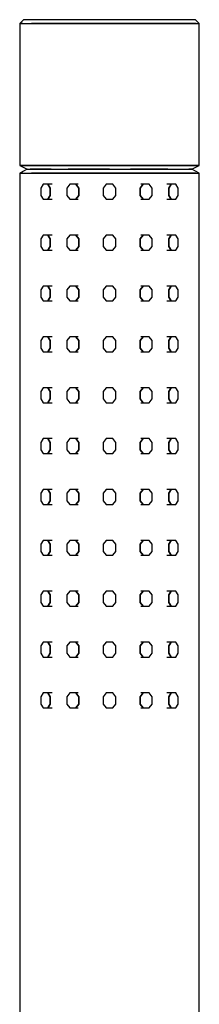
# Model space of a CAD drawing. Extents: x -0.71 to 0.12, y -0.41 to 0.76.
# Drawn here: x -0.01 to 0.01, y 0.28 to 0.41 of the extents above; entities that cross this region are included whole.
import ezdxf

# ---------------------------------------------------------------- set-up
doc = ezdxf.new("R2010")
doc.units = 0
doc.header["$MEASUREMENT"] = 0

msp = doc.modelspace()

# ---------------------------------------------------------------- linework, layer by layer
at = {"linetype": 'Continuous'}
for p, q in [((-0.01163, 0.40874), (-0.01213, 0.40824)), ((-0.01213, 0.40824), (-0.01213, 0.38924)), ((-0.01173, 0.40824), (-0.01213, 0.40824)), ((-0.01213, 0.40824), (-0.01173, 0.40824)), ((-0.01173, 0.40824), (-0.01053, 0.40824)), ((-0.01123, 0.40874), (-0.01163, 0.40874)), ((-0.01013, 0.40874), (-0.01123, 0.40874)), ((-0.00863, 0.40824), (-0.01053, 0.40824)), ((-0.01053, 0.40824), (-0.00863, 0.40824)), ((-0.00823, 0.40874), (-0.01013, 0.40874)), ((-0.00613, 0.40824), (-0.00863, 0.40824)), ((-0.00863, 0.40824), (-0.00613, 0.40824)), ((-0.00583, 0.40874), (-0.00823, 0.40874)), ((-0.00323, 0.40824), (-0.00613, 0.40824)), ((-0.00613, 0.40824), (-0.00323, 0.40824)), ((-0.00313, 0.40874), (-0.00583, 0.40874)), ((-0.00013, 0.40824), (-0.00323, 0.40824)), ((-0.00323, 0.40824), (-0.00013, 0.40824)), ((-0.00013, 0.40874), (-0.00313, 0.40874)), ((0.00287, 0.40874), (-0.00013, 0.40874)), ((0.00267, 0.40874), (-0.00013, 0.40874)), ((0.00297, 0.40824), (-0.00013, 0.40824)), ((-0.00013, 0.40824), (0.00297, 0.40824)), ((0.00557, 0.40874), (0.00287, 0.40874)), ((0.00587, 0.40824), (0.00297, 0.40824)), ((0.00297, 0.40824), (0.00587, 0.40824)), ((0.00797, 0.40874), (0.00557, 0.40874)), ((0.00837, 0.40824), (0.00587, 0.40824)), ((0.00587, 0.40824), (0.00837, 0.40824)), ((0.00987, 0.40874), (0.00797, 0.40874)), ((0.01027, 0.40824), (0.00837, 0.40824)), ((0.00837, 0.40824), (0.01027, 0.40824)), ((0.01097, 0.40874), (0.00987, 0.40874)), ((0.01147, 0.40824), (0.01027, 0.40824)), ((0.01027, 0.40824), (0.01147, 0.40824)), ((0.01137, 0.40874), (0.01097, 0.40874)), ((0.01187, 0.40824), (0.01137, 0.40874)), ((0.01147, 0.40824), (0.01187, 0.40824)), ((0.01187, 0.38924), (0.01187, 0.40824)), ((-0.01213, 0.38924), (-0.01113, 0.38874)), ((-0.01173, 0.38924), (-0.01213, 0.38924)), ((-0.01213, 0.38924), (-0.01173, 0.38924)), ((-0.01113, 0.38874), (-0.01213, 0.38824)), ((-0.01053, 0.38924), (-0.01173, 0.38924)), ((-0.01173, 0.38924), (-0.01053, 0.38924)), ((-0.01113, 0.38874), (-0.01073, 0.38874)), ((-0.00963, 0.38874), (-0.01073, 0.38874)), ((-0.01073, 0.38874), (-0.00963, 0.38874)), ((-0.00863, 0.38924), (-0.01053, 0.38924)), ((-0.01053, 0.38924), (-0.00863, 0.38924)), ((-0.00793, 0.38874), (-0.00963, 0.38874)), ((-0.00963, 0.38874), (-0.00793, 0.38874)), ((-0.00613, 0.38924), (-0.00863, 0.38924)), ((-0.00863, 0.38924), (-0.00613, 0.38924)), ((-0.00793, 0.38874), (-0.00563, 0.38874)), ((-0.00323, 0.38924), (-0.00613, 0.38924)), ((-0.00613, 0.38924), (-0.00323, 0.38924)), ((-0.00293, 0.38874), (-0.00563, 0.38874)), ((-0.00563, 0.38874), (-0.00293, 0.38874)), ((-0.00013, 0.38924), (-0.00323, 0.38924)), ((-0.00323, 0.38924), (-0.00013, 0.38924)), ((-0.00013, 0.38874), (-0.00293, 0.38874)), ((-0.00293, 0.38874), (-0.00013, 0.38874)), ((0.00297, 0.38924), (-0.00013, 0.38924)), ((-0.00013, 0.38924), (0.00297, 0.38924)), ((-0.00013, 0.38874), (0.00267, 0.38874)), ((0.00537, 0.38874), (0.00267, 0.38874)), ((0.00267, 0.38874), (0.00537, 0.38874)), ((0.00587, 0.38924), (0.00297, 0.38924)), ((0.00297, 0.38924), (0.00587, 0.38924)), ((0.00767, 0.38874), (0.00537, 0.38874)), ((0.00537, 0.38874), (0.00767, 0.38874)), ((0.00837, 0.38924), (0.00587, 0.38924)), ((0.00587, 0.38924), (0.00837, 0.38924)), ((0.00767, 0.38874), (0.00937, 0.38874)), ((0.01027, 0.38924), (0.00837, 0.38924)), ((0.00837, 0.38924), (0.01027, 0.38924)), ((0.00937, 0.38874), (0.01047, 0.38874)), ((0.01147, 0.38924), (0.01027, 0.38924)), ((0.01027, 0.38924), (0.01147, 0.38924)), ((0.01087, 0.38874), (0.01047, 0.38874)), ((0.01047, 0.38874), (0.01087, 0.38874)), ((0.01087, 0.38874), (0.01187, 0.38924)), ((0.01187, 0.38824), (0.01087, 0.38874)), ((0.01187, 0.38924), (0.01147, 0.38924)), ((0.01147, 0.38924), (0.01187, 0.38924)), ((-0.01213, 0.38824), (-0.01213, 0.23474)), ((-0.01173, 0.38824), (-0.01213, 0.38824)), ((-0.01213, 0.38824), (-0.01173, 0.38824)), ((-0.01173, 0.38824), (-0.01053, 0.38824)), ((-0.00863, 0.38824), (-0.01053, 0.38824)), ((-0.01053, 0.38824), (-0.00863, 0.38824)), ((-0.00613, 0.38824), (-0.00863, 0.38824)), ((-0.00863, 0.38824), (-0.00613, 0.38824)), ((-0.00323, 0.38824), (-0.00613, 0.38824)), ((-0.00613, 0.38824), (-0.00323, 0.38824)), ((-0.00013, 0.38824), (-0.00323, 0.38824)), ((-0.00323, 0.38824), (-0.00013, 0.38824)), ((0.00297, 0.38824), (-0.00013, 0.38824)), ((-0.00013, 0.38824), (0.00297, 0.38824)), ((0.00587, 0.38824), (0.00297, 0.38824)), ((0.00297, 0.38824), (0.00587, 0.38824)), ((0.00837, 0.38824), (0.00587, 0.38824)), ((0.00587, 0.38824), (0.00837, 0.38824)), ((0.01027, 0.38824), (0.00837, 0.38824)), ((0.00837, 0.38824), (0.01027, 0.38824)), ((0.01147, 0.38824), (0.01027, 0.38824)), ((0.01027, 0.38824), (0.01147, 0.38824)), ((0.01147, 0.38824), (0.01187, 0.38824)), ((0.01187, 0.23474), (0.01187, 0.38824)), ((-0.009, 0.38674), (-0.00932, 0.38624)), ((-0.00932, 0.38624), (-0.00932, 0.38524)), ((-0.00838, 0.38674), (-0.009, 0.38674)), ((-0.00838, 0.38674), (-0.00807, 0.38624)), ((-0.00779, 0.38674), (-0.00838, 0.38674)), ((-0.00807, 0.38624), (-0.00838, 0.38674)), ((-0.00807, 0.38624), (-0.00807, 0.38524)), ((-0.00807, 0.38524), (-0.00807, 0.38624)), ((-0.00541, 0.38674), (-0.00581, 0.38624)), ((-0.00581, 0.38624), (-0.00581, 0.38524)), ((-0.00462, 0.38674), (-0.00541, 0.38674)), ((-0.00422, 0.38624), (-0.00462, 0.38674)), ((-0.00462, 0.38674), (-0.00422, 0.38624)), ((-0.0043, 0.38674), (-0.00462, 0.38674)), ((-0.00422, 0.38524), (-0.00422, 0.38624)), ((-0.00422, 0.38624), (-0.00422, 0.38524)), ((-0.00056, 0.38674), (-0.00098, 0.38624)), ((-0.00098, 0.38624), (-0.00098, 0.38524)), ((0.0003, 0.38674), (-0.00056, 0.38674)), ((0.00073, 0.38624), (0.0003, 0.38674)), ((0.00073, 0.38524), (0.00073, 0.38624)), ((0.00396, 0.38624), (0.00436, 0.38674)), ((0.00436, 0.38674), (0.00396, 0.38624)), ((0.00396, 0.38624), (0.00396, 0.38524)), ((0.00396, 0.38524), (0.00396, 0.38624)), ((0.00436, 0.38674), (0.00405, 0.38674)), ((0.00516, 0.38674), (0.00436, 0.38674)), ((0.00556, 0.38624), (0.00516, 0.38674)), ((0.00556, 0.38524), (0.00556, 0.38624)), ((0.00813, 0.38674), (0.00754, 0.38674)), ((0.00813, 0.38674), (0.00782, 0.38624)), ((0.00782, 0.38624), (0.00813, 0.38674)), ((0.00782, 0.38524), (0.00782, 0.38624)), ((0.00782, 0.38624), (0.00782, 0.38524)), ((0.00875, 0.38674), (0.00813, 0.38674)), ((0.00906, 0.38624), (0.00875, 0.38674)), ((0.00906, 0.38524), (0.00906, 0.38624)), ((-0.00932, 0.38524), (-0.009, 0.38474)), ((-0.009, 0.38474), (-0.00838, 0.38474)), ((-0.00807, 0.38524), (-0.00838, 0.38474)), ((-0.00838, 0.38474), (-0.00807, 0.38524)), ((-0.00838, 0.38474), (-0.00779, 0.38474)), ((-0.00581, 0.38524), (-0.00541, 0.38474)), ((-0.00541, 0.38474), (-0.00462, 0.38474)), ((-0.00462, 0.38474), (-0.00422, 0.38524)), ((-0.00422, 0.38524), (-0.00462, 0.38474)), ((-0.00462, 0.38474), (-0.0043, 0.38474)), ((-0.00098, 0.38524), (-0.00056, 0.38474)), ((-0.00056, 0.38474), (0.0003, 0.38474)), ((0.0003, 0.38474), (0.00073, 0.38524)), ((0.00396, 0.38524), (0.00436, 0.38474)), ((0.00436, 0.38474), (0.00396, 0.38524)), ((0.00405, 0.38474), (0.00436, 0.38474)), ((0.00436, 0.38474), (0.00516, 0.38474)), ((0.00516, 0.38474), (0.00556, 0.38524)), ((0.00754, 0.38474), (0.00813, 0.38474)), ((0.00813, 0.38474), (0.00782, 0.38524)), ((0.00782, 0.38524), (0.00813, 0.38474)), ((0.00813, 0.38474), (0.00875, 0.38474)), ((0.00875, 0.38474), (0.00906, 0.38524)), ((-0.009, 0.37994), (-0.00932, 0.37944)), ((-0.00932, 0.37944), (-0.00932, 0.37844)), ((-0.00838, 0.37994), (-0.009, 0.37994)), ((-0.00838, 0.37994), (-0.00807, 0.37944)), ((-0.00779, 0.37994), (-0.00838, 0.37994)), ((-0.00807, 0.37944), (-0.00838, 0.37994)), ((-0.00807, 0.37844), (-0.00807, 0.37944)), ((-0.00807, 0.37944), (-0.00807, 0.37844)), ((-0.00541, 0.37994), (-0.00581, 0.37944)), ((-0.00581, 0.37944), (-0.00581, 0.37844)), ((-0.00462, 0.37994), (-0.00541, 0.37994)), ((-0.00422, 0.37944), (-0.00462, 0.37994)), ((-0.00462, 0.37994), (-0.00422, 0.37944)), ((-0.0043, 0.37994), (-0.00462, 0.37994)), ((-0.00422, 0.37844), (-0.00422, 0.37944)), ((-0.00422, 0.37944), (-0.00422, 0.37844)), ((-0.00056, 0.37994), (-0.00098, 0.37944)), ((-0.00098, 0.37944), (-0.00098, 0.37844)), ((0.0003, 0.37994), (-0.00056, 0.37994)), ((0.00073, 0.37944), (0.0003, 0.37994)), ((0.00073, 0.37844), (0.00073, 0.37944)), ((0.00436, 0.37994), (0.00396, 0.37944)), ((0.00396, 0.37944), (0.00436, 0.37994)), ((0.00396, 0.37944), (0.00396, 0.37844)), ((0.00396, 0.37844), (0.00396, 0.37944)), ((0.00436, 0.37994), (0.00405, 0.37994)), ((0.00516, 0.37994), (0.00436, 0.37994)), ((0.00556, 0.37944), (0.00516, 0.37994)), ((0.00556, 0.37844), (0.00556, 0.37944)), ((0.00813, 0.37994), (0.00754, 0.37994)), ((0.00813, 0.37994), (0.00782, 0.37944)), ((0.00782, 0.37944), (0.00813, 0.37994)), ((0.00782, 0.37944), (0.00782, 0.37844)), ((0.00782, 0.37844), (0.00782, 0.37944)), ((0.00875, 0.37994), (0.00813, 0.37994)), ((0.00906, 0.37944), (0.00875, 0.37994)), ((0.00906, 0.37844), (0.00906, 0.37944)), ((-0.00932, 0.37844), (-0.009, 0.37794)), ((-0.009, 0.37794), (-0.00838, 0.37794)), ((-0.00838, 0.37794), (-0.00807, 0.37844)), ((-0.00807, 0.37844), (-0.00838, 0.37794)), ((-0.00838, 0.37794), (-0.00779, 0.37794)), ((-0.00581, 0.37844), (-0.00541, 0.37794)), ((-0.00541, 0.37794), (-0.00462, 0.37794)), ((-0.00422, 0.37844), (-0.00462, 0.37794)), ((-0.00462, 0.37794), (-0.00422, 0.37844)), ((-0.00462, 0.37794), (-0.0043, 0.37794)), ((-0.00098, 0.37844), (-0.00056, 0.37794)), ((-0.00056, 0.37794), (0.0003, 0.37794)), ((0.0003, 0.37794), (0.00073, 0.37844)), ((0.00436, 0.37794), (0.00396, 0.37844)), ((0.00396, 0.37844), (0.00436, 0.37794)), ((0.00405, 0.37794), (0.00436, 0.37794)), ((0.00436, 0.37794), (0.00516, 0.37794)), ((0.00516, 0.37794), (0.00556, 0.37844)), ((0.00754, 0.37794), (0.00813, 0.37794)), ((0.00782, 0.37844), (0.00813, 0.37794)), ((0.00813, 0.37794), (0.00782, 0.37844)), ((0.00813, 0.37794), (0.00875, 0.37794)), ((0.00875, 0.37794), (0.00906, 0.37844)), ((-0.009, 0.37314), (-0.00932, 0.37264)), ((-0.00932, 0.37264), (-0.00932, 0.37164)), ((-0.00838, 0.37314), (-0.009, 0.37314)), ((-0.00838, 0.37314), (-0.00807, 0.37264)), ((-0.00779, 0.37314), (-0.00838, 0.37314)), ((-0.00807, 0.37264), (-0.00838, 0.37314)), ((-0.00807, 0.37264), (-0.00807, 0.37164)), ((-0.00807, 0.37164), (-0.00807, 0.37264)), ((-0.00541, 0.37314), (-0.00581, 0.37264)), ((-0.00581, 0.37264), (-0.00581, 0.37164)), ((-0.00462, 0.37314), (-0.00541, 0.37314)), ((-0.00422, 0.37264), (-0.00462, 0.37314)), ((-0.0043, 0.37314), (-0.00462, 0.37314)), ((-0.00462, 0.37314), (-0.00422, 0.37264)), ((-0.00422, 0.37164), (-0.00422, 0.37264)), ((-0.00422, 0.37264), (-0.00422, 0.37164)), ((-0.00056, 0.37314), (-0.00098, 0.37264)), ((-0.00098, 0.37264), (-0.00098, 0.37164)), ((0.0003, 0.37314), (-0.00056, 0.37314)), ((0.00073, 0.37264), (0.0003, 0.37314)), ((0.00073, 0.37164), (0.00073, 0.37264)), ((0.00436, 0.37314), (0.00396, 0.37264)), ((0.00396, 0.37264), (0.00436, 0.37314)), ((0.00396, 0.37264), (0.00396, 0.37164)), ((0.00396, 0.37164), (0.00396, 0.37264)), ((0.00436, 0.37314), (0.00405, 0.37314)), ((0.00516, 0.37314), (0.00436, 0.37314)), ((0.00556, 0.37264), (0.00516, 0.37314)), ((0.00556, 0.37164), (0.00556, 0.37264)), ((0.00813, 0.37314), (0.00754, 0.37314)), ((0.00813, 0.37314), (0.00782, 0.37264)), ((0.00782, 0.37264), (0.00813, 0.37314)), ((0.00782, 0.37264), (0.00782, 0.37164)), ((0.00782, 0.37164), (0.00782, 0.37264)), ((0.00875, 0.37314), (0.00813, 0.37314)), ((0.00906, 0.37264), (0.00875, 0.37314)), ((0.00906, 0.37164), (0.00906, 0.37264)), ((-0.00932, 0.37164), (-0.009, 0.37114)), ((-0.00807, 0.37164), (-0.00838, 0.37114)), ((-0.00838, 0.37114), (-0.00807, 0.37164)), ((-0.00581, 0.37164), (-0.00541, 0.37114)), ((-0.00462, 0.37114), (-0.00422, 0.37164)), ((-0.00422, 0.37164), (-0.00462, 0.37114)), ((-0.00098, 0.37164), (-0.00056, 0.37114)), ((0.0003, 0.37114), (0.00073, 0.37164)), ((0.00396, 0.37164), (0.00436, 0.37114)), ((0.00436, 0.37114), (0.00396, 0.37164)), ((0.00516, 0.37114), (0.00556, 0.37164)), ((0.00813, 0.37114), (0.00782, 0.37164)), ((0.00782, 0.37164), (0.00813, 0.37114)), ((0.00875, 0.37114), (0.00906, 0.37164)), ((-0.009, 0.37114), (-0.00838, 0.37114)), ((-0.00838, 0.37114), (-0.00779, 0.37114)), ((-0.00541, 0.37114), (-0.00462, 0.37114)), ((-0.00462, 0.37114), (-0.0043, 0.37114)), ((-0.00056, 0.37114), (0.0003, 0.37114)), ((0.00405, 0.37114), (0.00436, 0.37114)), ((0.00436, 0.37114), (0.00516, 0.37114)), ((0.00754, 0.37114), (0.00813, 0.37114)), ((0.00813, 0.37114), (0.00875, 0.37114)), ((-0.009, 0.36634), (-0.00932, 0.36584)), ((-0.00838, 0.36634), (-0.009, 0.36634)), ((-0.00838, 0.36634), (-0.00807, 0.36584)), ((-0.00779, 0.36634), (-0.00838, 0.36634)), ((-0.00807, 0.36584), (-0.00838, 0.36634)), ((-0.00541, 0.36634), (-0.00581, 0.36584)), ((-0.00462, 0.36634), (-0.00541, 0.36634)), ((-0.00462, 0.36634), (-0.00422, 0.36584)), ((-0.0043, 0.36634), (-0.00462, 0.36634)), ((-0.00422, 0.36584), (-0.00462, 0.36634)), ((-0.00056, 0.36634), (-0.00098, 0.36584)), ((0.0003, 0.36634), (-0.00056, 0.36634)), ((0.00073, 0.36584), (0.0003, 0.36634)), ((0.00396, 0.36584), (0.00436, 0.36634)), ((0.00436, 0.36634), (0.00396, 0.36584)), ((0.00436, 0.36634), (0.00405, 0.36634)), ((0.00516, 0.36634), (0.00436, 0.36634)), ((0.00556, 0.36584), (0.00516, 0.36634)), ((0.00813, 0.36634), (0.00754, 0.36634)), ((0.00813, 0.36634), (0.00782, 0.36584)), ((0.00782, 0.36584), (0.00813, 0.36634)), ((0.00875, 0.36634), (0.00813, 0.36634)), ((0.00906, 0.36584), (0.00875, 0.36634)), ((-0.00932, 0.36584), (-0.00932, 0.36484)), ((-0.00932, 0.36484), (-0.009, 0.36434)), ((-0.00807, 0.36484), (-0.00838, 0.36434)), ((-0.00838, 0.36434), (-0.00807, 0.36484)), ((-0.00807, 0.36584), (-0.00807, 0.36484)), ((-0.00807, 0.36484), (-0.00807, 0.36584)), ((-0.00581, 0.36584), (-0.00581, 0.36484)), ((-0.00581, 0.36484), (-0.00541, 0.36434)), ((-0.00422, 0.36484), (-0.00462, 0.36434)), ((-0.00462, 0.36434), (-0.00422, 0.36484)), ((-0.00422, 0.36584), (-0.00422, 0.36484)), ((-0.00422, 0.36484), (-0.00422, 0.36584)), ((-0.00098, 0.36584), (-0.00098, 0.36484)), ((-0.00098, 0.36484), (-0.00056, 0.36434)), ((0.0003, 0.36434), (0.00073, 0.36484)), ((0.00073, 0.36484), (0.00073, 0.36584)), ((0.00396, 0.36584), (0.00396, 0.36484)), ((0.00396, 0.36484), (0.00396, 0.36584)), ((0.00396, 0.36484), (0.00436, 0.36434)), ((0.00436, 0.36434), (0.00396, 0.36484)), ((0.00516, 0.36434), (0.00556, 0.36484)), ((0.00556, 0.36484), (0.00556, 0.36584)), ((0.00782, 0.36584), (0.00782, 0.36484)), ((0.00782, 0.36484), (0.00782, 0.36584)), ((0.00782, 0.36484), (0.00813, 0.36434)), ((0.00813, 0.36434), (0.00782, 0.36484)), ((0.00875, 0.36434), (0.00906, 0.36484)), ((0.00906, 0.36484), (0.00906, 0.36584)), ((-0.009, 0.36434), (-0.00838, 0.36434)), ((-0.00838, 0.36434), (-0.00779, 0.36434)), ((-0.00541, 0.36434), (-0.00462, 0.36434)), ((-0.00462, 0.36434), (-0.0043, 0.36434)), ((-0.00056, 0.36434), (0.0003, 0.36434)), ((0.00405, 0.36434), (0.00436, 0.36434)), ((0.00436, 0.36434), (0.00516, 0.36434)), ((0.00754, 0.36434), (0.00813, 0.36434)), ((0.00813, 0.36434), (0.00875, 0.36434)), ((-0.009, 0.35954), (-0.00932, 0.35904)), ((-0.00838, 0.35954), (-0.009, 0.35954)), ((-0.00807, 0.35904), (-0.00838, 0.35954)), ((-0.00779, 0.35954), (-0.00838, 0.35954)), ((-0.00838, 0.35954), (-0.00807, 0.35904)), ((-0.00541, 0.35954), (-0.00581, 0.35904)), ((-0.00462, 0.35954), (-0.00541, 0.35954)), ((-0.00462, 0.35954), (-0.00422, 0.35904)), ((-0.0043, 0.35954), (-0.00462, 0.35954)), ((-0.00422, 0.35904), (-0.00462, 0.35954)), ((-0.00056, 0.35954), (-0.00098, 0.35904)), ((0.0003, 0.35954), (-0.00056, 0.35954)), ((0.00073, 0.35904), (0.0003, 0.35954)), ((0.00436, 0.35954), (0.00396, 0.35904)), ((0.00396, 0.35904), (0.00436, 0.35954)), ((0.00436, 0.35954), (0.00405, 0.35954)), ((0.00516, 0.35954), (0.00436, 0.35954)), ((0.00556, 0.35904), (0.00516, 0.35954)), ((0.00813, 0.35954), (0.00754, 0.35954)), ((0.00782, 0.35904), (0.00813, 0.35954)), ((0.00813, 0.35954), (0.00782, 0.35904)), ((0.00875, 0.35954), (0.00813, 0.35954)), ((0.00906, 0.35904), (0.00875, 0.35954)), ((-0.00932, 0.35904), (-0.00932, 0.35804)), ((-0.00932, 0.35804), (-0.009, 0.35754)), ((-0.00838, 0.35754), (-0.00807, 0.35804)), ((-0.00807, 0.35804), (-0.00838, 0.35754)), ((-0.00807, 0.35804), (-0.00807, 0.35904)), ((-0.00807, 0.35904), (-0.00807, 0.35804)), ((-0.00581, 0.35904), (-0.00581, 0.35804)), ((-0.00581, 0.35804), (-0.00541, 0.35754)), ((-0.00422, 0.35804), (-0.00462, 0.35754)), ((-0.00462, 0.35754), (-0.00422, 0.35804)), ((-0.00422, 0.35904), (-0.00422, 0.35804)), ((-0.00422, 0.35804), (-0.00422, 0.35904)), ((-0.00098, 0.35904), (-0.00098, 0.35804)), ((-0.00098, 0.35804), (-0.00056, 0.35754)), ((0.0003, 0.35754), (0.00073, 0.35804)), ((0.00073, 0.35804), (0.00073, 0.35904)), ((0.00396, 0.35804), (0.00396, 0.35904)), ((0.00396, 0.35904), (0.00396, 0.35804)), ((0.00396, 0.35804), (0.00436, 0.35754)), ((0.00436, 0.35754), (0.00396, 0.35804)), ((0.00516, 0.35754), (0.00556, 0.35804)), ((0.00556, 0.35804), (0.00556, 0.35904)), ((0.00782, 0.35804), (0.00782, 0.35904)), ((0.00782, 0.35904), (0.00782, 0.35804)), ((0.00782, 0.35804), (0.00813, 0.35754)), ((0.00813, 0.35754), (0.00782, 0.35804)), ((0.00875, 0.35754), (0.00906, 0.35804)), ((0.00906, 0.35804), (0.00906, 0.35904)), ((-0.009, 0.35754), (-0.00838, 0.35754)), ((-0.00838, 0.35754), (-0.00779, 0.35754)), ((-0.00541, 0.35754), (-0.00462, 0.35754)), ((-0.00462, 0.35754), (-0.0043, 0.35754)), ((-0.00056, 0.35754), (0.0003, 0.35754)), ((0.00405, 0.35754), (0.00436, 0.35754)), ((0.00436, 0.35754), (0.00516, 0.35754)), ((0.00754, 0.35754), (0.00813, 0.35754)), ((0.00813, 0.35754), (0.00875, 0.35754)), ((-0.009, 0.35274), (-0.00932, 0.35224)), ((-0.00838, 0.35274), (-0.009, 0.35274)), ((-0.00779, 0.35274), (-0.00838, 0.35274)), ((-0.00838, 0.35274), (-0.00807, 0.35224)), ((-0.00807, 0.35224), (-0.00838, 0.35274)), ((-0.00541, 0.35274), (-0.00581, 0.35224)), ((-0.00462, 0.35274), (-0.00541, 0.35274)), ((-0.00462, 0.35274), (-0.00422, 0.35224)), ((-0.0043, 0.35274), (-0.00462, 0.35274)), ((-0.00422, 0.35224), (-0.00462, 0.35274)), ((-0.00056, 0.35274), (-0.00098, 0.35224)), ((0.0003, 0.35274), (-0.00056, 0.35274)), ((0.00073, 0.35224), (0.0003, 0.35274)), ((0.00396, 0.35224), (0.00436, 0.35274)), ((0.00436, 0.35274), (0.00396, 0.35224)), ((0.00436, 0.35274), (0.00405, 0.35274)), ((0.00516, 0.35274), (0.00436, 0.35274)), ((0.00556, 0.35224), (0.00516, 0.35274)), ((0.00813, 0.35274), (0.00754, 0.35274)), ((0.00813, 0.35274), (0.00782, 0.35224)), ((0.00782, 0.35224), (0.00813, 0.35274)), ((0.00875, 0.35274), (0.00813, 0.35274)), ((0.00906, 0.35224), (0.00875, 0.35274)), ((-0.00932, 0.35224), (-0.00932, 0.35124)), ((-0.00807, 0.35224), (-0.00807, 0.35124)), ((-0.00807, 0.35124), (-0.00807, 0.35224)), ((-0.00581, 0.35224), (-0.00581, 0.35124)), ((-0.00422, 0.35224), (-0.00422, 0.35124)), ((-0.00422, 0.35124), (-0.00422, 0.35224)), ((-0.00098, 0.35224), (-0.00098, 0.35124)), ((0.00073, 0.35124), (0.00073, 0.35224)), ((0.00396, 0.35124), (0.00396, 0.35224)), ((0.00396, 0.35224), (0.00396, 0.35124)), ((0.00556, 0.35124), (0.00556, 0.35224)), ((0.00782, 0.35224), (0.00782, 0.35124)), ((0.00782, 0.35124), (0.00782, 0.35224)), ((0.00906, 0.35124), (0.00906, 0.35224)), ((-0.00932, 0.35124), (-0.009, 0.35074)), ((-0.009, 0.35074), (-0.00838, 0.35074)), ((-0.00807, 0.35124), (-0.00838, 0.35074)), ((-0.00838, 0.35074), (-0.00807, 0.35124)), ((-0.00838, 0.35074), (-0.00779, 0.35074)), ((-0.00581, 0.35124), (-0.00541, 0.35074)), ((-0.00541, 0.35074), (-0.00462, 0.35074)), ((-0.00422, 0.35124), (-0.00462, 0.35074)), ((-0.00462, 0.35074), (-0.00422, 0.35124)), ((-0.00462, 0.35074), (-0.0043, 0.35074)), ((-0.00098, 0.35124), (-0.00056, 0.35074)), ((-0.00056, 0.35074), (0.0003, 0.35074)), ((0.0003, 0.35074), (0.00073, 0.35124)), ((0.00436, 0.35074), (0.00396, 0.35124)), ((0.00396, 0.35124), (0.00436, 0.35074)), ((0.00405, 0.35074), (0.00436, 0.35074)), ((0.00436, 0.35074), (0.00516, 0.35074)), ((0.00516, 0.35074), (0.00556, 0.35124)), ((0.00754, 0.35074), (0.00813, 0.35074)), ((0.00782, 0.35124), (0.00813, 0.35074)), ((0.00813, 0.35074), (0.00782, 0.35124)), ((0.00813, 0.35074), (0.00875, 0.35074)), ((0.00875, 0.35074), (0.00906, 0.35124)), ((-0.009, 0.34594), (-0.00932, 0.34544)), ((-0.00932, 0.34544), (-0.00932, 0.34444)), ((-0.00838, 0.34594), (-0.009, 0.34594)), ((-0.00807, 0.34544), (-0.00838, 0.34594)), ((-0.00838, 0.34594), (-0.00807, 0.34544)), ((-0.00779, 0.34594), (-0.00838, 0.34594)), ((-0.00807, 0.34544), (-0.00807, 0.34444)), ((-0.00807, 0.34444), (-0.00807, 0.34544)), ((-0.00541, 0.34594), (-0.00581, 0.34544)), ((-0.00581, 0.34544), (-0.00581, 0.34444)), ((-0.00462, 0.34594), (-0.00541, 0.34594)), ((-0.00462, 0.34594), (-0.00422, 0.34544)), ((-0.0043, 0.34594), (-0.00462, 0.34594)), ((-0.00422, 0.34544), (-0.00462, 0.34594)), ((-0.00422, 0.34544), (-0.00422, 0.34444)), ((-0.00422, 0.34444), (-0.00422, 0.34544)), ((-0.00056, 0.34594), (-0.00098, 0.34544)), ((-0.00098, 0.34544), (-0.00098, 0.34444)), ((0.0003, 0.34594), (-0.00056, 0.34594)), ((0.00073, 0.34544), (0.0003, 0.34594)), ((0.00073, 0.34444), (0.00073, 0.34544)), ((0.00396, 0.34544), (0.00436, 0.34594)), ((0.00436, 0.34594), (0.00396, 0.34544)), ((0.00396, 0.34444), (0.00396, 0.34544)), ((0.00396, 0.34544), (0.00396, 0.34444)), ((0.00436, 0.34594), (0.00405, 0.34594)), ((0.00516, 0.34594), (0.00436, 0.34594)), ((0.00556, 0.34544), (0.00516, 0.34594)), ((0.00556, 0.34444), (0.00556, 0.34544)), ((0.00813, 0.34594), (0.00754, 0.34594)), ((0.00813, 0.34594), (0.00782, 0.34544)), ((0.00782, 0.34544), (0.00813, 0.34594)), ((0.00782, 0.34544), (0.00782, 0.34444)), ((0.00782, 0.34444), (0.00782, 0.34544)), ((0.00875, 0.34594), (0.00813, 0.34594)), ((0.00906, 0.34544), (0.00875, 0.34594)), ((0.00906, 0.34444), (0.00906, 0.34544)), ((-0.00932, 0.34444), (-0.009, 0.34394)), ((-0.009, 0.34394), (-0.00838, 0.34394)), ((-0.00838, 0.34394), (-0.00807, 0.34444)), ((-0.00807, 0.34444), (-0.00838, 0.34394)), ((-0.00838, 0.34394), (-0.00779, 0.34394)), ((-0.00581, 0.34444), (-0.00541, 0.34394)), ((-0.00541, 0.34394), (-0.00462, 0.34394)), ((-0.00422, 0.34444), (-0.00462, 0.34394)), ((-0.00462, 0.34394), (-0.00422, 0.34444)), ((-0.00462, 0.34394), (-0.0043, 0.34394)), ((-0.00098, 0.34444), (-0.00056, 0.34394)), ((-0.00056, 0.34394), (0.0003, 0.34394)), ((0.0003, 0.34394), (0.00073, 0.34444)), ((0.00436, 0.34394), (0.00396, 0.34444)), ((0.00396, 0.34444), (0.00436, 0.34394)), ((0.00405, 0.34394), (0.00436, 0.34394)), ((0.00436, 0.34394), (0.00516, 0.34394)), ((0.00516, 0.34394), (0.00556, 0.34444)), ((0.00754, 0.34394), (0.00813, 0.34394)), ((0.00782, 0.34444), (0.00813, 0.34394)), ((0.00813, 0.34394), (0.00782, 0.34444)), ((0.00813, 0.34394), (0.00875, 0.34394)), ((0.00875, 0.34394), (0.00906, 0.34444)), ((-0.009, 0.33914), (-0.00932, 0.33864)), ((-0.00932, 0.33864), (-0.00932, 0.33764)), ((-0.00838, 0.33914), (-0.009, 0.33914)), ((-0.00779, 0.33914), (-0.00838, 0.33914)), ((-0.00838, 0.33914), (-0.00807, 0.33864)), ((-0.00807, 0.33864), (-0.00838, 0.33914)), ((-0.00807, 0.33864), (-0.00807, 0.33764)), ((-0.00807, 0.33764), (-0.00807, 0.33864)), ((-0.00541, 0.33914), (-0.00581, 0.33864)), ((-0.00581, 0.33864), (-0.00581, 0.33764)), ((-0.00462, 0.33914), (-0.00541, 0.33914)), ((-0.00462, 0.33914), (-0.00422, 0.33864)), ((-0.0043, 0.33914), (-0.00462, 0.33914)), ((-0.00422, 0.33864), (-0.00462, 0.33914)), ((-0.00422, 0.33864), (-0.00422, 0.33764)), ((-0.00422, 0.33764), (-0.00422, 0.33864)), ((-0.00056, 0.33914), (-0.00098, 0.33864)), ((-0.00098, 0.33864), (-0.00098, 0.33764)), ((0.0003, 0.33914), (-0.00056, 0.33914)), ((0.00073, 0.33864), (0.0003, 0.33914)), ((0.00073, 0.33764), (0.00073, 0.33864)), ((0.00396, 0.33864), (0.00436, 0.33914)), ((0.00436, 0.33914), (0.00396, 0.33864)), ((0.00396, 0.33764), (0.00396, 0.33864)), ((0.00396, 0.33864), (0.00396, 0.33764)), ((0.00436, 0.33914), (0.00405, 0.33914)), ((0.00516, 0.33914), (0.00436, 0.33914)), ((0.00556, 0.33864), (0.00516, 0.33914)), ((0.00556, 0.33764), (0.00556, 0.33864)), ((0.00813, 0.33914), (0.00754, 0.33914)), ((0.00782, 0.33864), (0.00813, 0.33914)), ((0.00813, 0.33914), (0.00782, 0.33864)), ((0.00782, 0.33764), (0.00782, 0.33864)), ((0.00782, 0.33864), (0.00782, 0.33764)), ((0.00875, 0.33914), (0.00813, 0.33914)), ((0.00906, 0.33864), (0.00875, 0.33914)), ((0.00906, 0.33764), (0.00906, 0.33864)), ((-0.00932, 0.33764), (-0.009, 0.33714)), ((-0.009, 0.33714), (-0.00838, 0.33714)), ((-0.00807, 0.33764), (-0.00838, 0.33714)), ((-0.00838, 0.33714), (-0.00807, 0.33764)), ((-0.00838, 0.33714), (-0.00779, 0.33714)), ((-0.00581, 0.33764), (-0.00541, 0.33714)), ((-0.00541, 0.33714), (-0.00462, 0.33714)), ((-0.00422, 0.33764), (-0.00462, 0.33714)), ((-0.00462, 0.33714), (-0.00422, 0.33764)), ((-0.00462, 0.33714), (-0.0043, 0.33714)), ((-0.00098, 0.33764), (-0.00056, 0.33714)), ((-0.00056, 0.33714), (0.0003, 0.33714)), ((0.0003, 0.33714), (0.00073, 0.33764)), ((0.00436, 0.33714), (0.00396, 0.33764)), ((0.00396, 0.33764), (0.00436, 0.33714)), ((0.00405, 0.33714), (0.00436, 0.33714)), ((0.00436, 0.33714), (0.00516, 0.33714)), ((0.00516, 0.33714), (0.00556, 0.33764)), ((0.00754, 0.33714), (0.00813, 0.33714)), ((0.00813, 0.33714), (0.00782, 0.33764)), ((0.00782, 0.33764), (0.00813, 0.33714)), ((0.00813, 0.33714), (0.00875, 0.33714)), ((0.00875, 0.33714), (0.00906, 0.33764)), ((-0.009, 0.33234), (-0.00932, 0.33184)), ((-0.00932, 0.33184), (-0.00932, 0.33084)), ((-0.00838, 0.33234), (-0.009, 0.33234)), ((-0.00838, 0.33234), (-0.00807, 0.33184)), ((-0.00779, 0.33234), (-0.00838, 0.33234)), ((-0.00807, 0.33184), (-0.00838, 0.33234)), ((-0.00807, 0.33184), (-0.00807, 0.33084)), ((-0.00807, 0.33084), (-0.00807, 0.33184)), ((-0.00541, 0.33234), (-0.00581, 0.33184)), ((-0.00581, 0.33184), (-0.00581, 0.33084)), ((-0.00462, 0.33234), (-0.00541, 0.33234)), ((-0.00462, 0.33234), (-0.00422, 0.33184)), ((-0.0043, 0.33234), (-0.00462, 0.33234)), ((-0.00422, 0.33184), (-0.00462, 0.33234)), ((-0.00422, 0.33084), (-0.00422, 0.33184)), ((-0.00422, 0.33184), (-0.00422, 0.33084)), ((-0.00056, 0.33234), (-0.00098, 0.33184)), ((-0.00098, 0.33184), (-0.00098, 0.33084)), ((0.0003, 0.33234), (-0.00056, 0.33234)), ((0.00073, 0.33184), (0.0003, 0.33234)), ((0.00073, 0.33084), (0.00073, 0.33184)), ((0.00396, 0.33184), (0.00436, 0.33234)), ((0.00436, 0.33234), (0.00396, 0.33184)), ((0.00396, 0.33084), (0.00396, 0.33184)), ((0.00396, 0.33184), (0.00396, 0.33084)), ((0.00436, 0.33234), (0.00405, 0.33234)), ((0.00516, 0.33234), (0.00436, 0.33234)), ((0.00556, 0.33184), (0.00516, 0.33234)), ((0.00556, 0.33084), (0.00556, 0.33184)), ((0.00813, 0.33234), (0.00754, 0.33234)), ((0.00813, 0.33234), (0.00782, 0.33184)), ((0.00782, 0.33184), (0.00813, 0.33234)), ((0.00782, 0.33084), (0.00782, 0.33184)), ((0.00782, 0.33184), (0.00782, 0.33084)), ((0.00875, 0.33234), (0.00813, 0.33234)), ((0.00906, 0.33184), (0.00875, 0.33234)), ((0.00906, 0.33084), (0.00906, 0.33184)), ((-0.00932, 0.33084), (-0.009, 0.33034)), ((-0.00807, 0.33084), (-0.00838, 0.33034)), ((-0.00838, 0.33034), (-0.00807, 0.33084)), ((-0.00581, 0.33084), (-0.00541, 0.33034)), ((-0.00462, 0.33034), (-0.00422, 0.33084)), ((-0.00422, 0.33084), (-0.00462, 0.33034)), ((-0.00098, 0.33084), (-0.00056, 0.33034)), ((0.0003, 0.33034), (0.00073, 0.33084)), ((0.00436, 0.33034), (0.00396, 0.33084)), ((0.00396, 0.33084), (0.00436, 0.33034)), ((0.00516, 0.33034), (0.00556, 0.33084)), ((0.00782, 0.33084), (0.00813, 0.33034)), ((0.00813, 0.33034), (0.00782, 0.33084)), ((0.00875, 0.33034), (0.00906, 0.33084)), ((-0.009, 0.33034), (-0.00838, 0.33034)), ((-0.00838, 0.33034), (-0.00779, 0.33034)), ((-0.00541, 0.33034), (-0.00462, 0.33034)), ((-0.00462, 0.33034), (-0.0043, 0.33034)), ((-0.00056, 0.33034), (0.0003, 0.33034)), ((0.00405, 0.33034), (0.00436, 0.33034)), ((0.00436, 0.33034), (0.00516, 0.33034)), ((0.00754, 0.33034), (0.00813, 0.33034)), ((0.00813, 0.33034), (0.00875, 0.33034)), ((-0.009, 0.32554), (-0.00932, 0.32504)), ((-0.00838, 0.32554), (-0.009, 0.32554)), ((-0.00838, 0.32554), (-0.00807, 0.32504)), ((-0.00779, 0.32554), (-0.00838, 0.32554)), ((-0.00807, 0.32504), (-0.00838, 0.32554)), ((-0.00541, 0.32554), (-0.00581, 0.32504)), ((-0.00462, 0.32554), (-0.00541, 0.32554)), ((-0.00462, 0.32554), (-0.00422, 0.32504)), ((-0.0043, 0.32554), (-0.00462, 0.32554)), ((-0.00422, 0.32504), (-0.00462, 0.32554)), ((-0.00056, 0.32554), (-0.00098, 0.32504)), ((0.0003, 0.32554), (-0.00056, 0.32554)), ((0.00073, 0.32504), (0.0003, 0.32554)), ((0.00396, 0.32504), (0.00436, 0.32554)), ((0.00436, 0.32554), (0.00396, 0.32504)), ((0.00436, 0.32554), (0.00405, 0.32554)), ((0.00516, 0.32554), (0.00436, 0.32554)), ((0.00556, 0.32504), (0.00516, 0.32554)), ((0.00813, 0.32554), (0.00754, 0.32554)), ((0.00782, 0.32504), (0.00813, 0.32554)), ((0.00813, 0.32554), (0.00782, 0.32504)), ((0.00875, 0.32554), (0.00813, 0.32554)), ((0.00906, 0.32504), (0.00875, 0.32554)), ((-0.00932, 0.32504), (-0.00932, 0.32404)), ((-0.00932, 0.32404), (-0.009, 0.32354)), ((-0.00807, 0.32404), (-0.00838, 0.32354)), ((-0.00838, 0.32354), (-0.00807, 0.32404)), ((-0.00807, 0.32504), (-0.00807, 0.32404)), ((-0.00807, 0.32404), (-0.00807, 0.32504)), ((-0.00581, 0.32504), (-0.00581, 0.32404)), ((-0.00581, 0.32404), (-0.00541, 0.32354)), ((-0.00422, 0.32404), (-0.00462, 0.32354)), ((-0.00462, 0.32354), (-0.00422, 0.32404)), ((-0.00422, 0.32504), (-0.00422, 0.32404)), ((-0.00422, 0.32404), (-0.00422, 0.32504)), ((-0.00098, 0.32504), (-0.00098, 0.32404)), ((-0.00098, 0.32404), (-0.00056, 0.32354)), ((0.0003, 0.32354), (0.00073, 0.32404)), ((0.00073, 0.32404), (0.00073, 0.32504)), ((0.00396, 0.32504), (0.00396, 0.32404)), ((0.00396, 0.32404), (0.00396, 0.32504)), ((0.00396, 0.32404), (0.00436, 0.32354)), ((0.00436, 0.32354), (0.00396, 0.32404)), ((0.00516, 0.32354), (0.00556, 0.32404)), ((0.00556, 0.32404), (0.00556, 0.32504)), ((0.00782, 0.32404), (0.00782, 0.32504)), ((0.00782, 0.32504), (0.00782, 0.32404)), ((0.00813, 0.32354), (0.00782, 0.32404)), ((0.00782, 0.32404), (0.00813, 0.32354)), ((0.00875, 0.32354), (0.00906, 0.32404)), ((0.00906, 0.32404), (0.00906, 0.32504)), ((-0.009, 0.32354), (-0.00838, 0.32354)), ((-0.00838, 0.32354), (-0.00779, 0.32354)), ((-0.00541, 0.32354), (-0.00462, 0.32354)), ((-0.00462, 0.32354), (-0.0043, 0.32354)), ((-0.00056, 0.32354), (0.0003, 0.32354)), ((0.00405, 0.32354), (0.00436, 0.32354)), ((0.00436, 0.32354), (0.00516, 0.32354)), ((0.00754, 0.32354), (0.00813, 0.32354)), ((0.00813, 0.32354), (0.00875, 0.32354)), ((-0.009, 0.31874), (-0.00932, 0.31824)), ((-0.00838, 0.31874), (-0.009, 0.31874)), ((-0.00807, 0.31824), (-0.00838, 0.31874)), ((-0.00779, 0.31874), (-0.00838, 0.31874)), ((-0.00838, 0.31874), (-0.00807, 0.31824)), ((-0.00541, 0.31874), (-0.00581, 0.31824)), ((-0.00462, 0.31874), (-0.00541, 0.31874)), ((-0.0043, 0.31874), (-0.00462, 0.31874)), ((-0.00462, 0.31874), (-0.00422, 0.31824)), ((-0.00422, 0.31824), (-0.00462, 0.31874)), ((-0.00056, 0.31874), (-0.00098, 0.31824)), ((0.0003, 0.31874), (-0.00056, 0.31874)), ((0.00073, 0.31824), (0.0003, 0.31874)), ((0.00396, 0.31824), (0.00436, 0.31874)), ((0.00436, 0.31874), (0.00396, 0.31824)), ((0.00436, 0.31874), (0.00405, 0.31874)), ((0.00516, 0.31874), (0.00436, 0.31874)), ((0.00556, 0.31824), (0.00516, 0.31874)), ((0.00813, 0.31874), (0.00754, 0.31874)), ((0.00782, 0.31824), (0.00813, 0.31874)), ((0.00813, 0.31874), (0.00782, 0.31824)), ((0.00875, 0.31874), (0.00813, 0.31874)), ((0.00906, 0.31824), (0.00875, 0.31874)), ((-0.00932, 0.31824), (-0.00932, 0.31724)), ((-0.00932, 0.31724), (-0.009, 0.31674)), ((-0.00807, 0.31724), (-0.00838, 0.31674)), ((-0.00838, 0.31674), (-0.00807, 0.31724)), ((-0.00807, 0.31824), (-0.00807, 0.31724)), ((-0.00807, 0.31724), (-0.00807, 0.31824)), ((-0.00581, 0.31824), (-0.00581, 0.31724)), ((-0.00581, 0.31724), (-0.00541, 0.31674)), ((-0.00422, 0.31724), (-0.00462, 0.31674)), ((-0.00462, 0.31674), (-0.00422, 0.31724)), ((-0.00422, 0.31824), (-0.00422, 0.31724)), ((-0.00422, 0.31724), (-0.00422, 0.31824)), ((-0.00098, 0.31824), (-0.00098, 0.31724)), ((-0.00098, 0.31724), (-0.00056, 0.31674)), ((0.0003, 0.31674), (0.00073, 0.31724)), ((0.00073, 0.31724), (0.00073, 0.31824)), ((0.00396, 0.31724), (0.00396, 0.31824)), ((0.00396, 0.31824), (0.00396, 0.31724)), ((0.00436, 0.31674), (0.00396, 0.31724)), ((0.00396, 0.31724), (0.00436, 0.31674)), ((0.00516, 0.31674), (0.00556, 0.31724)), ((0.00556, 0.31724), (0.00556, 0.31824)), ((0.00782, 0.31724), (0.00782, 0.31824)), ((0.00782, 0.31824), (0.00782, 0.31724)), ((0.00813, 0.31674), (0.00782, 0.31724)), ((0.00782, 0.31724), (0.00813, 0.31674)), ((0.00875, 0.31674), (0.00906, 0.31724)), ((0.00906, 0.31724), (0.00906, 0.31824)), ((-0.009, 0.31674), (-0.00838, 0.31674)), ((-0.00838, 0.31674), (-0.00779, 0.31674)), ((-0.00541, 0.31674), (-0.00462, 0.31674)), ((-0.00462, 0.31674), (-0.0043, 0.31674)), ((-0.00056, 0.31674), (0.0003, 0.31674)), ((0.00405, 0.31674), (0.00436, 0.31674)), ((0.00436, 0.31674), (0.00516, 0.31674)), ((0.00754, 0.31674), (0.00813, 0.31674)), ((0.00813, 0.31674), (0.00875, 0.31674))]:
    msp.add_line(p, q, dxfattribs=at)

doc.saveas('drawing.dxf')
